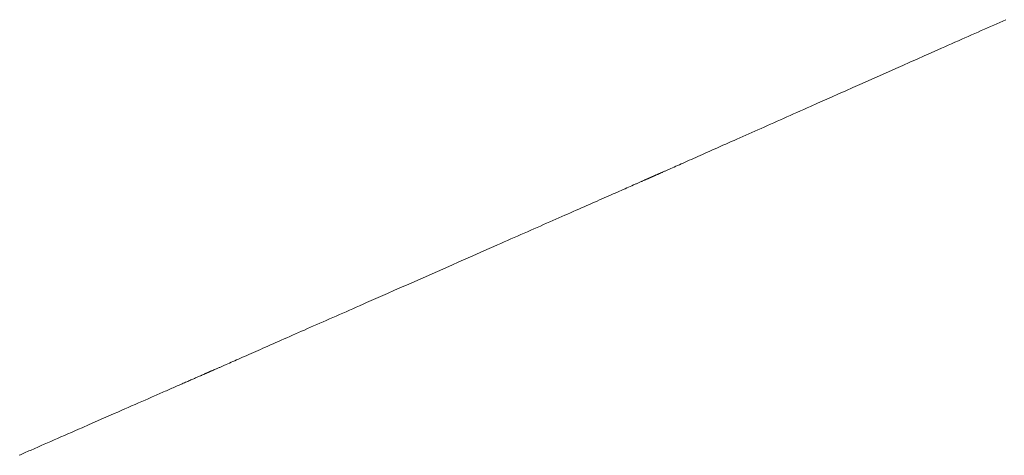
# Model space of a CAD drawing. Extents: x 41827 to 42869, y -14372 to -13913.
# Drawn here: x 42600 to 42604, y -13934 to -13932 of the extents above; entities that cross this region are included whole.
import ezdxf

# ---------------------------------------------------------------- set-up
doc = ezdxf.new("R2010")
doc.units = 0
doc.header["$MEASUREMENT"] = 0
doc.layers.add('VITRA', color=1, linetype='CONTINUOUS')
doc.layers.add('VTCONT', color=1, linetype='CONTINUOUS')

# ---------------------------------------------------------------- blocks, each defined once
blk = doc.blocks.new('2')
at = {"layer": 'VITRA', "lineweight": 18}
for p, q in [((42604.2302, -13932.2533), (42604.2424, -13932.2479)), ((42604.2424, -13932.2479), (42604.2545, -13932.2426)), ((42604.2545, -13932.2426), (42604.2664, -13932.2373)), ((42604.2664, -13932.2373), (42604.2783, -13932.232)), ((42604.1418, -13932.2926), (42604.1548, -13932.2869)), ((42604.1548, -13932.2869), (42604.1676, -13932.2812)), ((42604.1676, -13932.2812), (42604.1803, -13932.2755)), ((42604.1803, -13932.2755), (42604.193, -13932.2699)), ((42604.193, -13932.2699), (42604.2055, -13932.2643)), ((42604.2055, -13932.2643), (42604.2179, -13932.2588)), ((42604.2179, -13932.2588), (42604.2302, -13932.2533)), ((42604.049, -13932.3338), (42604.0625, -13932.3279)), ((42604.0625, -13932.3279), (42604.0759, -13932.3219)), ((42604.0759, -13932.3219), (42604.0892, -13932.316)), ((42604.0892, -13932.316), (42604.1025, -13932.3101)), ((42604.1025, -13932.3101), (42604.1157, -13932.3042)), ((42604.1157, -13932.3042), (42604.1288, -13932.2984)), ((42604.1288, -13932.2984), (42604.1418, -13932.2926)), ((42603.9527, -13932.3766), (42603.9805, -13932.3643)), ((42603.9805, -13932.3643), (42604.008, -13932.352)), ((42604.008, -13932.352), (42604.0217, -13932.3459)), ((42604.0217, -13932.3459), (42604.0354, -13932.3399)), ((42604.0354, -13932.3399), (42604.049, -13932.3338)), ((42603.8683, -13932.4141), (42603.8966, -13932.4015)), ((42603.8966, -13932.4015), (42603.9247, -13932.389)), ((42603.9247, -13932.389), (42603.9527, -13932.3766)), ((42603.7545, -13932.4646), (42603.8115, -13932.4393)), ((42603.8115, -13932.4393), (42603.8399, -13932.4267)), ((42603.8399, -13932.4267), (42603.8683, -13932.4141)), ((42603.6974, -13932.4899), (42603.7545, -13932.4646)), ((42603.6123, -13932.5277), (42603.6406, -13932.5152)), ((42603.6406, -13932.5152), (42603.669, -13932.5026)), ((42603.669, -13932.5026), (42603.6974, -13932.4899)), ((42603.5009, -13932.5772), (42603.5284, -13932.565)), ((42603.5284, -13932.565), (42603.5562, -13932.5526)), ((42603.5562, -13932.5526), (42603.5842, -13932.5402)), ((42603.5842, -13932.5402), (42603.6123, -13932.5277)), ((42603.433, -13932.6074), (42603.4464, -13932.6014)), ((42603.4464, -13932.6014), (42603.4599, -13932.5954)), ((42603.4599, -13932.5954), (42603.4735, -13932.5894)), ((42603.4735, -13932.5894), (42603.4872, -13932.5833)), ((42603.4872, -13932.5833), (42603.5009, -13932.5772)), ((42603.3413, -13932.6481), (42603.3541, -13932.6424)), ((42603.3541, -13932.6424), (42603.3671, -13932.6367)), ((42603.3671, -13932.6367), (42603.3801, -13932.6309)), ((42603.3801, -13932.6309), (42603.3932, -13932.6251)), ((42603.3932, -13932.6251), (42603.4064, -13932.6192)), ((42603.4064, -13932.6192), (42603.4197, -13932.6133)), ((42603.4197, -13932.6133), (42603.433, -13932.6074)), ((42603.2544, -13932.6867), (42603.2665, -13932.6813)), ((42603.2665, -13932.6813), (42603.2787, -13932.6759)), ((42603.2787, -13932.6759), (42603.291, -13932.6704)), ((42603.291, -13932.6704), (42603.3034, -13932.6649)), ((42603.3034, -13932.6649), (42603.3159, -13932.6594)), ((42603.3159, -13932.6594), (42603.3286, -13932.6537)), ((42603.3286, -13932.6537), (42603.3413, -13932.6481)), ((42603.1625, -13932.7275), (42603.1735, -13932.7226)), ((42603.1735, -13932.7226), (42603.1846, -13932.7177)), ((42603.1846, -13932.7177), (42603.1959, -13932.7126)), ((42603.1959, -13932.7126), (42603.2074, -13932.7076)), ((42603.2074, -13932.7076), (42603.2189, -13932.7024)), ((42603.2189, -13932.7024), (42603.2306, -13932.6972)), ((42603.2306, -13932.6972), (42603.2425, -13932.692)), ((42603.2425, -13932.692), (42603.2544, -13932.6867)), ((42603.0801, -13932.7641), (42603.0898, -13932.7598)), ((42603.0898, -13932.7598), (42603.0997, -13932.7554)), ((42603.0997, -13932.7554), (42603.1097, -13932.7509)), ((42603.1097, -13932.7509), (42603.12, -13932.7464)), ((42603.12, -13932.7464), (42603.1304, -13932.7418)), ((42603.1304, -13932.7418), (42603.1409, -13932.7371)), ((42603.1409, -13932.7371), (42603.1516, -13932.7323)), ((42603.1516, -13932.7323), (42603.1625, -13932.7275)), ((42602.9929, -13932.8028), (42603.0007, -13932.7993)), ((42603.0007, -13932.7993), (42603.0088, -13932.7957)), ((42603.0088, -13932.7957), (42603.017, -13932.7921)), ((42603.017, -13932.7921), (42603.0255, -13932.7883)), ((42603.0255, -13932.7883), (42603.0341, -13932.7845)), ((42603.0341, -13932.7845), (42603.0429, -13932.7806)), ((42603.0429, -13932.7806), (42603.0519, -13932.7766)), ((42603.0519, -13932.7766), (42603.0611, -13932.7725)), ((42603.0611, -13932.7725), (42603.0705, -13932.7683)), ((42603.0705, -13932.7683), (42603.0801, -13932.7641)), ((42602.9043, -13932.8422), (42602.9065, -13932.8412)), ((42602.9065, -13932.8412), (42602.9088, -13932.8402)), ((42602.9088, -13932.8402), (42602.9111, -13932.8391)), ((42602.9111, -13932.8391), (42602.9135, -13932.838)), ((42602.9135, -13932.838), (42602.916, -13932.8369)), ((42602.916, -13932.8369), (42602.9185, -13932.8358)), ((42602.9185, -13932.8358), (42602.9211, -13932.8347)), ((42602.9211, -13932.8347), (42602.9238, -13932.8335)), ((42602.9238, -13932.8335), (42602.9265, -13932.8323)), ((42602.9265, -13932.8323), (42602.9293, -13932.831)), ((42602.9293, -13932.831), (42602.9321, -13932.8298)), ((42602.9321, -13932.8298), (42602.935, -13932.8285)), ((42602.935, -13932.8285), (42602.938, -13932.8272)), ((42602.938, -13932.8272), (42602.941, -13932.8259)), ((42602.941, -13932.8259), (42602.9441, -13932.8245)), ((42602.9441, -13932.8245), (42602.9504, -13932.8217)), ((42602.9504, -13932.8217), (42602.9569, -13932.8188)), ((42602.9569, -13932.8188), (42602.9637, -13932.8158)), ((42602.9637, -13932.8158), (42602.9707, -13932.8127)), ((42602.9707, -13932.8127), (42602.9779, -13932.8095)), ((42602.9779, -13932.8095), (42602.9853, -13932.8062)), ((42602.9853, -13932.8062), (42602.9929, -13932.8028)), ((42602.8153, -13932.8815), (42602.818, -13932.8803)), ((42602.818, -13932.8803), (42602.8205, -13932.8792)), ((42602.8205, -13932.8792), (42602.823, -13932.8781)), ((42602.823, -13932.8781), (42602.8255, -13932.877)), ((42602.8255, -13932.877), (42602.8279, -13932.8759)), ((42602.8279, -13932.8759), (42602.8302, -13932.8749)), ((42602.8302, -13932.8749), (42602.8325, -13932.8739)), ((42602.8325, -13932.8739), (42602.8347, -13932.8729)), ((42602.8347, -13932.8729), (42602.8368, -13932.872)), ((42602.8368, -13932.872), (42602.8389, -13932.8711)), ((42602.8389, -13932.8711), (42602.8409, -13932.8702)), ((42602.8409, -13932.8702), (42602.8428, -13932.8693)), ((42602.8428, -13932.8693), (42602.8447, -13932.8685)), ((42602.8447, -13932.8685), (42602.8465, -13932.8677)), ((42602.8465, -13932.8677), (42602.8483, -13932.867)), ((42602.8483, -13932.867), (42602.8499, -13932.8662)), ((42602.8499, -13932.8662), (42602.8516, -13932.8655)), ((42602.8516, -13932.8655), (42602.8531, -13932.8648)), ((42602.8531, -13932.8648), (42602.8546, -13932.8642)), ((42602.8546, -13932.8642), (42602.856, -13932.8636)), ((42602.856, -13932.8636), (42602.8573, -13932.863)), ((42602.8573, -13932.863), (42602.8586, -13932.8624)), ((42602.8586, -13932.8624), (42602.8598, -13932.8619)), ((42602.8598, -13932.8619), (42602.8609, -13932.8614)), ((42602.8609, -13932.8614), (42602.862, -13932.8609)), ((42602.862, -13932.8609), (42602.8629, -13932.8605)), ((42602.8629, -13932.8605), (42602.8639, -13932.8601)), ((42602.8639, -13932.8601), (42602.8647, -13932.8597)), ((42602.8647, -13932.8597), (42602.8655, -13932.8594)), ((42602.8655, -13932.8594), (42602.8662, -13932.8591)), ((42602.8662, -13932.8591), (42602.8668, -13932.8588)), ((42602.8668, -13932.8588), (42602.8673, -13932.8586)), ((42602.8673, -13932.8586), (42602.8678, -13932.8583)), ((42602.8678, -13932.8583), (42602.8682, -13932.8582)), ((42602.8682, -13932.8582), (42602.8685, -13932.858)), ((42602.8685, -13932.858), (42602.8688, -13932.8579)), ((42602.8688, -13932.8579), (42602.869, -13932.8578)), ((42602.869, -13932.8578), (42602.8691, -13932.8578)), ((42602.8691, -13932.8578), (42602.8691, -13932.8578)), ((42602.8691, -13932.8578), (42602.8692, -13932.8578)), ((42602.8692, -13932.8578), (42602.8693, -13932.8577)), ((42602.8693, -13932.8577), (42602.8695, -13932.8576)), ((42602.8695, -13932.8576), (42602.8698, -13932.8575)), ((42602.8698, -13932.8575), (42602.8701, -13932.8573)), ((42602.8701, -13932.8573), (42602.8705, -13932.8571)), ((42602.8705, -13932.8571), (42602.8711, -13932.8569)), ((42602.8711, -13932.8569), (42602.8716, -13932.8567)), ((42602.8716, -13932.8567), (42602.8723, -13932.8564)), ((42602.8723, -13932.8564), (42602.873, -13932.856)), ((42602.873, -13932.856), (42602.8738, -13932.8557)), ((42602.8738, -13932.8557), (42602.8747, -13932.8553)), ((42602.8747, -13932.8553), (42602.8756, -13932.8549)), ((42602.8756, -13932.8549), (42602.8766, -13932.8544)), ((42602.8766, -13932.8544), (42602.8777, -13932.854)), ((42602.8777, -13932.854), (42602.8788, -13932.8534)), ((42602.8788, -13932.8534), (42602.8801, -13932.8529)), ((42602.8801, -13932.8529), (42602.8814, -13932.8523)), ((42602.8814, -13932.8523), (42602.8827, -13932.8517)), ((42602.8827, -13932.8517), (42602.8841, -13932.8511)), ((42602.8841, -13932.8511), (42602.8856, -13932.8504)), ((42602.8856, -13932.8504), (42602.8872, -13932.8497)), ((42602.8872, -13932.8497), (42602.8888, -13932.849)), ((42602.8888, -13932.849), (42602.8905, -13932.8483)), ((42602.8905, -13932.8483), (42602.8923, -13932.8475)), ((42602.8923, -13932.8475), (42602.8941, -13932.8467)), ((42602.8941, -13932.8467), (42602.896, -13932.8458)), ((42602.896, -13932.8458), (42602.898, -13932.8449)), ((42602.898, -13932.8449), (42602.9, -13932.844)), ((42602.9, -13932.844), (42602.9021, -13932.8431)), ((42602.9021, -13932.8431), (42602.9043, -13932.8422)), ((42602.7225, -13932.9224), (42602.7307, -13932.9187)), ((42602.7307, -13932.9187), (42602.7387, -13932.9152)), ((42602.7387, -13932.9152), (42602.7465, -13932.9118)), ((42602.7465, -13932.9118), (42602.7541, -13932.9084)), ((42602.7541, -13932.9084), (42602.7615, -13932.9052)), ((42602.7615, -13932.9052), (42602.7687, -13932.902)), ((42602.7687, -13932.902), (42602.7757, -13932.8989)), ((42602.7757, -13932.8989), (42602.7824, -13932.896)), ((42602.7824, -13932.896), (42602.7889, -13932.8931)), ((42602.7889, -13932.8931), (42602.7952, -13932.8903)), ((42602.7952, -13932.8903), (42602.7982, -13932.889)), ((42602.7982, -13932.889), (42602.8012, -13932.8877)), ((42602.8012, -13932.8877), (42602.8042, -13932.8864)), ((42602.8042, -13932.8864), (42602.807, -13932.8851)), ((42602.807, -13932.8851), (42602.8099, -13932.8839)), ((42602.8099, -13932.8839), (42602.8126, -13932.8827)), ((42602.8126, -13932.8827), (42602.8153, -13932.8815)), ((42602.63, -13932.9631), (42602.64, -13932.9587)), ((42602.64, -13932.9587), (42602.6499, -13932.9543)), ((42602.6499, -13932.9543), (42602.6596, -13932.95)), ((42602.6596, -13932.95), (42602.6692, -13932.9458)), ((42602.6692, -13932.9458), (42602.6785, -13932.9417)), ((42602.6785, -13932.9417), (42602.6877, -13932.9377)), ((42602.6877, -13932.9377), (42602.6967, -13932.9337)), ((42602.6967, -13932.9337), (42602.7055, -13932.9298)), ((42602.7055, -13932.9298), (42602.7141, -13932.9261)), ((42602.7141, -13932.9261), (42602.7225, -13932.9224)), ((42602.5439, -13933.001), (42602.5552, -13932.9961)), ((42602.5552, -13932.9961), (42602.5663, -13932.9911)), ((42602.5663, -13932.9911), (42602.5773, -13932.9863)), ((42602.5773, -13932.9863), (42602.5882, -13932.9815)), ((42602.5882, -13932.9815), (42602.5989, -13932.9768)), ((42602.5989, -13932.9768), (42602.6094, -13932.9722)), ((42602.6094, -13932.9722), (42602.6198, -13932.9676)), ((42602.6198, -13932.9676), (42602.63, -13932.9631)), ((42602.4489, -13933.0429), (42602.4612, -13933.0374)), ((42602.4612, -13933.0374), (42602.4734, -13933.0321)), ((42602.4734, -13933.0321), (42602.4855, -13933.0268)), ((42602.4855, -13933.0268), (42602.4974, -13933.0215)), ((42602.4974, -13933.0215), (42602.5092, -13933.0163)), ((42602.5092, -13933.0163), (42602.5209, -13933.0111)), ((42602.5209, -13933.0111), (42602.5325, -13933.0061)), ((42602.5325, -13933.0061), (42602.5439, -13933.001)), ((42602.3598, -13933.0821), (42602.3729, -13933.0764)), ((42602.3729, -13933.0764), (42602.3858, -13933.0707)), ((42602.3858, -13933.0707), (42602.3986, -13933.065)), ((42602.3986, -13933.065), (42602.4114, -13933.0594)), ((42602.4114, -13933.0594), (42602.424, -13933.0538)), ((42602.424, -13933.0538), (42602.4365, -13933.0483)), ((42602.4365, -13933.0483), (42602.4489, -13933.0429)), ((42602.2799, -13933.1173), (42602.2935, -13933.1113)), ((42602.2935, -13933.1113), (42602.3069, -13933.1054)), ((42602.3069, -13933.1054), (42602.3203, -13933.0995)), ((42602.3203, -13933.0995), (42602.3335, -13933.0937)), ((42602.3335, -13933.0937), (42602.3467, -13933.0879)), ((42602.3467, -13933.0879), (42602.3598, -13933.0821)), ((42602.1836, -13933.1597), (42602.2114, -13933.1475)), ((42602.2114, -13933.1475), (42602.239, -13933.1353)), ((42602.239, -13933.1353), (42602.2527, -13933.1293)), ((42602.2527, -13933.1293), (42602.2664, -13933.1233)), ((42602.2664, -13933.1233), (42602.2799, -13933.1173)), ((42602.0992, -13933.1969), (42602.1275, -13933.1845)), ((42602.1275, -13933.1845), (42602.1556, -13933.1721)), ((42602.1556, -13933.1721), (42602.1836, -13933.1597)), ((42602.0138, -13933.2345), (42602.0708, -13933.2094)), ((42602.0708, -13933.2094), (42602.0992, -13933.1969)), ((42601.8996, -13933.2848), (42601.9566, -13933.2597)), ((42601.9566, -13933.2597), (42602.0138, -13933.2345)), ((42601.8147, -13933.3222), (42601.8429, -13933.3098)), ((42601.8429, -13933.3098), (42601.8712, -13933.2974)), ((42601.8712, -13933.2974), (42601.8996, -13933.2848)), ((42601.7312, -13933.359), (42601.7588, -13933.3468)), ((42601.7588, -13933.3468), (42601.7867, -13933.3346)), ((42601.7867, -13933.3346), (42601.8147, -13933.3222)), ((42601.6498, -13933.3949), (42601.6632, -13933.389)), ((42601.6632, -13933.389), (42601.6766, -13933.383)), ((42601.6766, -13933.383), (42601.6902, -13933.3771)), ((42601.6902, -13933.3771), (42601.7038, -13933.3711)), ((42601.7038, -13933.3711), (42601.7175, -13933.3651)), ((42601.7175, -13933.3651), (42601.7312, -13933.359)), ((42601.5585, -13933.4351), (42601.5712, -13933.4295)), ((42601.5712, -13933.4295), (42601.5841, -13933.4238)), ((42601.5841, -13933.4238), (42601.5971, -13933.4181)), ((42601.5971, -13933.4181), (42601.6101, -13933.4124)), ((42601.6101, -13933.4124), (42601.6233, -13933.4066)), ((42601.6233, -13933.4066), (42601.6365, -13933.4007)), ((42601.6365, -13933.4007), (42601.6498, -13933.3949)), ((42601.4721, -13933.4731), (42601.4841, -13933.4679)), ((42601.4841, -13933.4679), (42601.4962, -13933.4625)), ((42601.4962, -13933.4625), (42601.5084, -13933.4571)), ((42601.5084, -13933.4571), (42601.5208, -13933.4517)), ((42601.5208, -13933.4517), (42601.5332, -13933.4462)), ((42601.5332, -13933.4462), (42601.5458, -13933.4407)), ((42601.5458, -13933.4407), (42601.5585, -13933.4351)), ((42601.3919, -13933.5085), (42601.4029, -13933.5036)), ((42601.4029, -13933.5036), (42601.4141, -13933.4987)), ((42601.4141, -13933.4987), (42601.4254, -13933.4937)), ((42601.4254, -13933.4937), (42601.4369, -13933.4887)), ((42601.4369, -13933.4887), (42601.4485, -13933.4835)), ((42601.4485, -13933.4835), (42601.4602, -13933.4784)), ((42601.4602, -13933.4784), (42601.4721, -13933.4731)), ((42601.2995, -13933.5492), (42601.3091, -13933.545)), ((42601.3091, -13933.545), (42601.3189, -13933.5407)), ((42601.3189, -13933.5407), (42601.3288, -13933.5363)), ((42601.3288, -13933.5363), (42601.3389, -13933.5318)), ((42601.3389, -13933.5318), (42601.3492, -13933.5273)), ((42601.3492, -13933.5273), (42601.3596, -13933.5227)), ((42601.3596, -13933.5227), (42601.3702, -13933.518)), ((42601.3702, -13933.518), (42601.381, -13933.5133)), ((42601.381, -13933.5133), (42601.3919, -13933.5085)), ((42601.2138, -13933.5869), (42601.2215, -13933.5835)), ((42601.2215, -13933.5835), (42601.2294, -13933.5801)), ((42601.2294, -13933.5801), (42601.2375, -13933.5765)), ((42601.2375, -13933.5765), (42601.2457, -13933.5729)), ((42601.2457, -13933.5729), (42601.2542, -13933.5691)), ((42601.2542, -13933.5691), (42601.2629, -13933.5653)), ((42601.2629, -13933.5653), (42601.2718, -13933.5614)), ((42601.2718, -13933.5614), (42601.2808, -13933.5574)), ((42601.2808, -13933.5574), (42601.2901, -13933.5533)), ((42601.2901, -13933.5533), (42601.2995, -13933.5492)), ((42601.1238, -13933.6266), (42601.1258, -13933.6257)), ((42601.1258, -13933.6257), (42601.1278, -13933.6248)), ((42601.1278, -13933.6248), (42601.1299, -13933.6239)), ((42601.1299, -13933.6239), (42601.1321, -13933.6229)), ((42601.1321, -13933.6229), (42601.1344, -13933.6219)), ((42601.1344, -13933.6219), (42601.1367, -13933.6209)), ((42601.1367, -13933.6209), (42601.139, -13933.6199)), ((42601.139, -13933.6199), (42601.1415, -13933.6188)), ((42601.1415, -13933.6188), (42601.144, -13933.6177)), ((42601.144, -13933.6177), (42601.1465, -13933.6166)), ((42601.1465, -13933.6166), (42601.1492, -13933.6154)), ((42601.1492, -13933.6154), (42601.1518, -13933.6142)), ((42601.1518, -13933.6142), (42601.1546, -13933.613)), ((42601.1546, -13933.613), (42601.1574, -13933.6118)), ((42601.1574, -13933.6118), (42601.1603, -13933.6105)), ((42601.1603, -13933.6105), (42601.1632, -13933.6092)), ((42601.1632, -13933.6092), (42601.1662, -13933.6079)), ((42601.1662, -13933.6079), (42601.1692, -13933.6066)), ((42601.1692, -13933.6066), (42601.1723, -13933.6052)), ((42601.1723, -13933.6052), (42601.1786, -13933.6024)), ((42601.1786, -13933.6024), (42601.1852, -13933.5995)), ((42601.1852, -13933.5995), (42601.1921, -13933.5965)), ((42601.1921, -13933.5965), (42601.1991, -13933.5934)), ((42601.1991, -13933.5934), (42601.2063, -13933.5902)), ((42601.2063, -13933.5902), (42601.2138, -13933.5869)), ((42601.0355, -13933.6653), (42601.0393, -13933.6637)), ((42601.0393, -13933.6637), (42601.0429, -13933.6621)), ((42601.0429, -13933.6621), (42601.0465, -13933.6605)), ((42601.0465, -13933.6605), (42601.05, -13933.659)), ((42601.05, -13933.659), (42601.0533, -13933.6575)), ((42601.0533, -13933.6575), (42601.0565, -13933.6561)), ((42601.0565, -13933.6561), (42601.0597, -13933.6547)), ((42601.0597, -13933.6547), (42601.0627, -13933.6534)), ((42601.0627, -13933.6534), (42601.0656, -13933.6522)), ((42601.0656, -13933.6522), (42601.0683, -13933.6509)), ((42601.0683, -13933.6509), (42601.071, -13933.6498)), ((42601.071, -13933.6498), (42601.0735, -13933.6487)), ((42601.0735, -13933.6487), (42601.0759, -13933.6476)), ((42601.0759, -13933.6476), (42601.0782, -13933.6466)), ((42601.0782, -13933.6466), (42601.0803, -13933.6457)), ((42601.0803, -13933.6457), (42601.0823, -13933.6448)), ((42601.0823, -13933.6448), (42601.0842, -13933.644)), ((42601.0842, -13933.644), (42601.086, -13933.6432)), ((42601.086, -13933.6432), (42601.0876, -13933.6425)), ((42601.0876, -13933.6425), (42601.0891, -13933.6418)), ((42601.0891, -13933.6418), (42601.0904, -13933.6413)), ((42601.0904, -13933.6413), (42601.0916, -13933.6407)), ((42601.0916, -13933.6407), (42601.0927, -13933.6403)), ((42601.0927, -13933.6403), (42601.0936, -13933.6399)), ((42601.0936, -13933.6399), (42601.0944, -13933.6395)), ((42601.0944, -13933.6395), (42601.095, -13933.6392)), ((42601.095, -13933.6392), (42601.0955, -13933.639)), ((42601.0955, -13933.639), (42601.0959, -13933.6389)), ((42601.0959, -13933.6389), (42601.0961, -13933.6388)), ((42601.0961, -13933.6388), (42601.0962, -13933.6387)), ((42601.0961, -13933.6388), (42601.0961, -13933.6388)), ((42601.0962, -13933.6387), (42601.0963, -13933.6387)), ((42601.0963, -13933.6387), (42601.0966, -13933.6386)), ((42601.0966, -13933.6386), (42601.0969, -13933.6384)), ((42601.0969, -13933.6384), (42601.0973, -13933.6383)), ((42601.0973, -13933.6383), (42601.0977, -13933.6381)), ((42601.0977, -13933.6381), (42601.0983, -13933.6378)), ((42601.0983, -13933.6378), (42601.0989, -13933.6376)), ((42601.0989, -13933.6376), (42601.0995, -13933.6373)), ((42601.0995, -13933.6373), (42601.1003, -13933.6369)), ((42601.1003, -13933.6369), (42601.1011, -13933.6366)), ((42601.1011, -13933.6366), (42601.102, -13933.6362)), ((42601.102, -13933.6362), (42601.103, -13933.6357)), ((42601.103, -13933.6357), (42601.104, -13933.6353)), ((42601.104, -13933.6353), (42601.1051, -13933.6348)), ((42601.1051, -13933.6348), (42601.1063, -13933.6343)), ((42601.1063, -13933.6343), (42601.1075, -13933.6337)), ((42601.1075, -13933.6337), (42601.1089, -13933.6332)), ((42601.1089, -13933.6332), (42601.1102, -13933.6325)), ((42601.1102, -13933.6325), (42601.1117, -13933.6319)), ((42601.1117, -13933.6319), (42601.1132, -13933.6312)), ((42601.1132, -13933.6312), (42601.1148, -13933.6305)), ((42601.1148, -13933.6305), (42601.1165, -13933.6298)), ((42601.1165, -13933.6298), (42601.1182, -13933.629)), ((42601.1182, -13933.629), (42601.12, -13933.6283)), ((42601.12, -13933.6283), (42601.1218, -13933.6274)), ((42601.1218, -13933.6274), (42601.1238, -13933.6266)), ((42600.9456, -13933.7047), (42600.9511, -13933.7023)), ((42600.9511, -13933.7023), (42600.9565, -13933.6999)), ((42600.9565, -13933.6999), (42600.9618, -13933.6976)), ((42600.9618, -13933.6976), (42600.9671, -13933.6953)), ((42600.9671, -13933.6953), (42600.9723, -13933.693)), ((42600.9723, -13933.693), (42600.9774, -13933.6908)), ((42600.9774, -13933.6908), (42600.9824, -13933.6886)), ((42600.9824, -13933.6886), (42600.9873, -13933.6864)), ((42600.9873, -13933.6864), (42600.9922, -13933.6843)), ((42600.9922, -13933.6843), (42600.9969, -13933.6822)), ((42600.9969, -13933.6822), (42601.0016, -13933.6802)), ((42601.0016, -13933.6802), (42601.0061, -13933.6782)), ((42601.0061, -13933.6782), (42601.0106, -13933.6762)), ((42601.0106, -13933.6762), (42601.015, -13933.6743)), ((42601.015, -13933.6743), (42601.0193, -13933.6724)), ((42601.0193, -13933.6724), (42601.0235, -13933.6706)), ((42601.0235, -13933.6706), (42601.0276, -13933.6688)), ((42601.0276, -13933.6688), (42601.0316, -13933.667)), ((42601.0316, -13933.667), (42601.0355, -13933.6653)), ((42600.849, -13933.747), (42600.8618, -13933.7414)), ((42600.8618, -13933.7414), (42600.8745, -13933.7359)), ((42600.8745, -13933.7359), (42600.887, -13933.7304)), ((42600.887, -13933.7304), (42600.8931, -13933.7277)), ((42600.8931, -13933.7277), (42600.8992, -13933.725)), ((42600.8992, -13933.725), (42600.9052, -13933.7224)), ((42600.9052, -13933.7224), (42600.9112, -13933.7198)), ((42600.9112, -13933.7198), (42600.9171, -13933.7172)), ((42600.9171, -13933.7172), (42600.9229, -13933.7146)), ((42600.9229, -13933.7146), (42600.9287, -13933.7121)), ((42600.9287, -13933.7121), (42600.9344, -13933.7096)), ((42600.9344, -13933.7096), (42600.94, -13933.7071)), ((42600.94, -13933.7071), (42600.9456, -13933.7047)), ((42600.7544, -13933.7885), (42600.7683, -13933.7824)), ((42600.7683, -13933.7824), (42600.7821, -13933.7764)), ((42600.7821, -13933.7764), (42600.7957, -13933.7704)), ((42600.7957, -13933.7704), (42600.8093, -13933.7644)), ((42600.8093, -13933.7644), (42600.8227, -13933.7586)), ((42600.8227, -13933.7586), (42600.8359, -13933.7528)), ((42600.8359, -13933.7528), (42600.849, -13933.747)), ((42600.6265, -13933.8445), (42600.6837, -13933.8195)), ((42600.6837, -13933.8195), (42600.7121, -13933.807)), ((42600.7121, -13933.807), (42600.7263, -13933.8008)), ((42600.7263, -13933.8008), (42600.7404, -13933.7946)), ((42600.7404, -13933.7946), (42600.7544, -13933.7885)), ((42600.5839, -13933.8632), (42600.598, -13933.857)), ((42600.598, -13933.857), (42600.6265, -13933.8445)), ((42600.4872, -13933.9056), (42600.5006, -13933.8997)), ((42600.5006, -13933.8997), (42600.5142, -13933.8937)), ((42600.5142, -13933.8937), (42600.5279, -13933.8877)), ((42600.5279, -13933.8877), (42600.5418, -13933.8816)), ((42600.5418, -13933.8816), (42600.5557, -13933.8755)), ((42600.5557, -13933.8755), (42600.5698, -13933.8694)), ((42600.5698, -13933.8694), (42600.5839, -13933.8632)), ((42600.4041, -13933.9419), (42600.4102, -13933.9393)), ((42600.4102, -13933.9393), (42600.4225, -13933.9339)), ((42600.4225, -13933.9339), (42600.4351, -13933.9284)), ((42600.4351, -13933.9284), (42600.4478, -13933.9228)), ((42600.4478, -13933.9228), (42600.4608, -13933.9171)), ((42600.4608, -13933.9171), (42600.4739, -13933.9114)), ((42600.4739, -13933.9114), (42600.4872, -13933.9056)), ((42600.347, -13933.967), (42600.3524, -13933.9646)), ((42600.3524, -13933.9646), (42600.3579, -13933.9622)), ((42600.3579, -13933.9622), (42600.3634, -13933.9598)), ((42600.3634, -13933.9598), (42600.3691, -13933.9573)), ((42600.3691, -13933.9573), (42600.3747, -13933.9548)), ((42600.3747, -13933.9548), (42600.3805, -13933.9523)), ((42600.3805, -13933.9523), (42600.3863, -13933.9497)), ((42600.3863, -13933.9497), (42600.3922, -13933.9472)), ((42600.3922, -13933.9472), (42600.3981, -13933.9446)), ((42600.3981, -13933.9446), (42600.4041, -13933.9419))]:
    blk.add_line(p, q, dxfattribs=at)

msp = doc.modelspace()

# ---------------------------------------------------------------- block references
at = {"layer": 'VTCONT'}
msp.add_blockref('2', (0, 0), dxfattribs=at)

doc.saveas('drawing.dxf')
